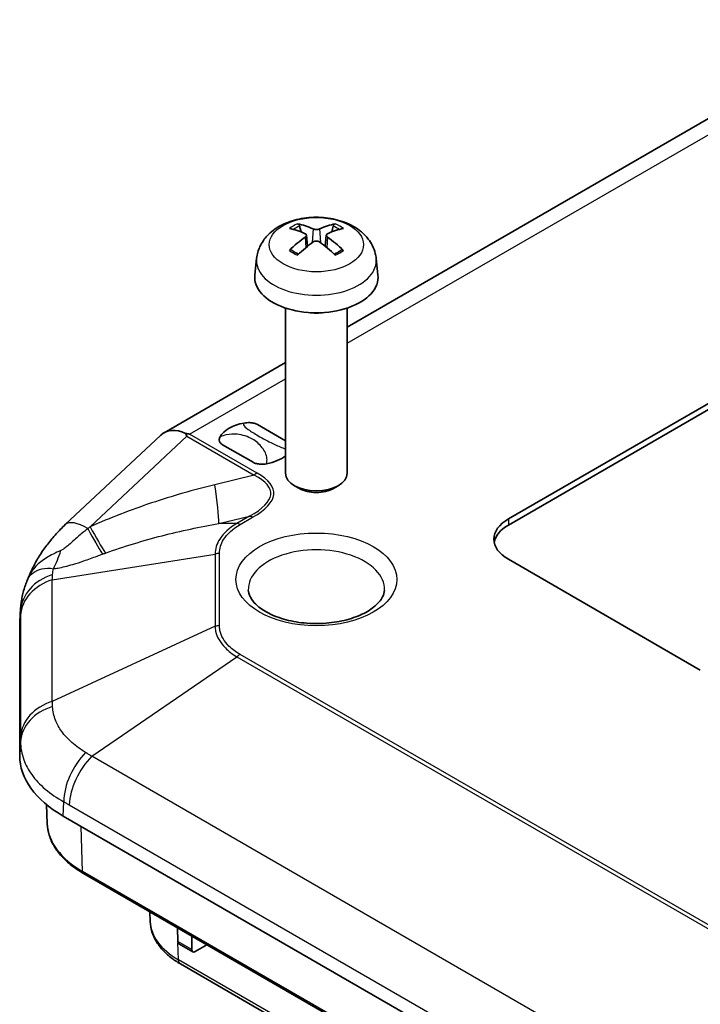
# Model space of a CAD drawing. Units: millimetres. Extents: x 0 to 2376, y 0 to 422.
# Drawn here: x 358 to 386, y 235 to 275 of the extents above; entities that cross this region are included whole.
import ezdxf

# ---------------------------------------------------------------- set-up
doc = ezdxf.new("R2010")
doc.units = ezdxf.units.MM
doc.layers.add('Visible (ISO)', color=7, linetype='Continuous', lineweight=35)
doc.layers.add('Visible Narrow (ISO)', color=7, linetype='Continuous', lineweight=25)

msp = doc.modelspace()

# ---------------------------------------------------------------- linework, layer by layer
at = {"layer": 'Visible (ISO)'}
for p, q in [((392.7991, 275.2334), (371.2277, 262.7792)), ((377.7558, 255.0003), (399.6761, 267.656)), ((399.6761, 267.4111), (377.7558, 254.7554)), ((369.3573, 266.6306), (369.2962, 266.8625)), ((370.6591, 266.8625), (370.598, 266.6306)), ((369.5741, 266.5024), (369.6223, 266.0533)), ((370.3812, 266.5024), (370.333, 266.0533)), ((367.5543, 265.5574), (367.4824, 264.8876)), ((372.401, 265.5574), (372.4729, 264.8876)), ((368.7277, 263.5483), (368.7277, 256.8588)), ((371.2277, 263.5483), (371.2277, 256.8588)), ((368.7277, 261.3358), (363.8077, 258.4952)), ((367.5939, 258.8261), (368.7277, 258.1715)), ((363.6777, 258.3985), (359.8058, 254.7705)), ((367.4117, 257.2983), (366.1797, 258.0096)), ((369.2887, 256.2359), (369.0934, 256.3487)), ((370.6666, 256.2359), (370.8619, 256.3487)), ((385.534, 248.8766), (377.7558, 253.3674)), ((357.9949, 251.3902), (357.9606, 250.8302)), ((357.9568, 245.4125), (357.9568, 250.7077)), ((359.0738, 242.6427), (359.0403, 243.427)), ((429.0315, 202.9427), (359.7142, 242.963)), ((360.5443, 240.6324), (429.8616, 200.612)), ((363.2445, 238.6805), (363.2273, 239.0833)), ((364.3608, 237.877), (364.3524, 238.4338)), ((364.9289, 237.549), (364.9289, 238.1009)), ((364.9695, 237.4593), (364.4031, 237.7864)), ((365.5459, 237.7447), (365.0691, 237.4695)), ((364.4723, 236.9668), (431.915, 198.0287))]:
    msp.add_line(p, q, dxfattribs=at)
for centre, major_axis, ratio, start_param, end_param in [((369.892, 263.2077), (-1.6669, 3.6342), 0.615592, 5.6563437, 5.8888889), ((370.0633, 263.2077), (-1.6669, -3.6342), 0.615592, 3.5358891, 3.7684343), ((370.0605, 263.3049), (2.2932, -3.2752), 0.5345476, 2.4103359, 2.6428812), ((369.8948, 263.3049), (2.2932, 3.2752), 0.5345476, 0.4987115, 0.7312567), ((370.0605, 263.206), (-1.7725, -3.5839), 0.6351864, 3.9906369, 4.2231821), ((369.892, 263.3033), (2.1962, 3.341), 0.5149532, 0.9197759, 1.1523211), ((370.0633, 263.3033), (2.1962, -3.341), 0.5149532, 1.9892715, 2.2218167), ((369.8948, 263.206), (-1.7725, 3.5839), 0.6351864, 5.2015958, 5.4341411), ((369.9777, 264.7983), (2.5, 0), 0.5773503, 3.0796893, 6.3450887), ((369.9777, 264.0635), (-1.25, 0), 0.5773503, 1.3017403, 1.8398524), ((364.7784, 256.6891), (0.9431, -1.8213), 0.5787879, 2.4858001, 3.3035334), ((367.5028, 258.0622), (-1.5, 0), 0.5773503, 5.0216681, 5.9739062), ((367.5028, 258.0622), (-1.5, 0), 0.5773503, 1.8800754, 2.5262618), ((369.9777, 256.8588), (1.25, 0), 0.5773503, 3.1415927, 6.2831853), ((369.9777, 256.6333), (0.9739, 0), 0.5773503, 3.9266288, 5.4981492), ((379.17, 254.1838), (-2, 0), 0.5773503, 5.4977871, 7.0685835), ((379.17, 253.9389), (-2, 0), 0.5773503, 5.4977871, 6.1769194), ((349.2009, 256.3049), (9.0904, -3.7311), 0.4627849, 6.2728556, 6.2908237), ((363.9568, 250.7077), (-6, 0), 0.5773503, 6.2478226, 6.2831853), ((363.9568, 245.4125), (-6, 0), 0.5773503, 0, 0.7853982), ((364.5022, 237.9601), (0.0987, 0.174), 0.5823664, 2.360481, 3.1371525), ((365.0703, 237.632), (-0.1013, -0.1725), 0.5722902, 5.5108016, 7.0728713)]:
    msp.add_ellipse(centre, major_axis=major_axis, ratio=ratio, start_param=start_param, end_param=end_param, dxfattribs=at)
for points, knots in [([(367.5543, 265.5574), (367.5729, 265.7303), (367.6224, 265.8967), (367.7721, 266.2131), (367.877, 266.3583), (368.1417, 266.6387), (368.3086, 266.7615), (368.7049, 266.9857), (368.9405, 267.0732), (369.4393, 267.1949), (369.7036, 267.2254), (370.2296, 267.2268), (370.491, 267.1984), (371.0007, 267.079), (371.249, 266.9879), (371.7016, 266.7291), (371.9103, 266.565), (372.2055, 266.1792), (372.3085, 265.9834), (372.3809, 265.6965), (372.3934, 265.6274), (372.401, 265.5574)], [3.9888942, 3.9888942, 3.9888942, 3.9888942, 4.1936175, 4.1936175, 4.4258895, 4.4258895, 4.722819, 4.722819, 5.0980749, 5.0980749, 5.49304, 5.49304, 5.8834305, 5.8834305, 6.2782326, 6.2782326, 6.652577, 6.652577, 6.9237566, 6.9237566, 7.0066801, 7.0066801, 7.0066801, 7.0066801]), ([(369.2124, 266.9572), (369.2201, 266.9559), (369.229, 266.9524), (369.2454, 266.9426), (369.2556, 266.9339), (369.2711, 266.9161), (369.2793, 266.9038), (369.2893, 266.8836), (369.2935, 266.8726), (369.2962, 266.8625)], [0.011873263, 0.011873263, 0.011873263, 0.011873263, 0.015141855, 0.015141855, 0.018941417, 0.018941417, 0.02269558, 0.02269558, 0.025733024, 0.025733024, 0.025733024, 0.025733024]), ([(370.6591, 266.8625), (370.6618, 266.8726), (370.666, 266.8836), (370.676, 266.9038), (370.6842, 266.9161), (370.6997, 266.9339), (370.7099, 266.9426), (370.7263, 266.9524), (370.7352, 266.9559), (370.7429, 266.9572)], [0.034581741, 0.034581741, 0.034581741, 0.034581741, 0.037619186, 0.037619186, 0.041373349, 0.041373349, 0.04517291, 0.04517291, 0.048441503, 0.048441503, 0.048441503, 0.048441503]), ([(369.5228, 266.5614), (369.538, 266.5545), (369.5514, 266.5451), (369.5694, 266.523), (369.574, 266.5104), (369.5748, 266.4856), (369.5709, 266.4719), (369.5543, 266.4453), (369.5416, 266.4326), (369.5255, 266.4209), (369.5242, 266.4199), (369.5228, 266.419)], [0, 0, 0, 0, 0.006457739, 0.006457739, 0.012915478, 0.012915478, 0.019369617, 0.019369617, 0.025823757, 0.025823757, 0.026407783, 0.026407783, 0.026407783, 0.026407783]), ([(370.101, 266.7528), (370.086, 266.7458), (370.0669, 266.7397), (370.025, 266.7314), (370.0021, 266.7293), (369.959, 266.729), (369.936, 266.7307), (369.8935, 266.7383), (369.874, 266.7442), (369.8571, 266.7516), (369.8557, 266.7522), (369.8543, 266.7528)], [0, 0, 0, 0, 0.006457739, 0.006457739, 0.012915478, 0.012915478, 0.019369617, 0.019369617, 0.025823757, 0.025823757, 0.026407783, 0.026407783, 0.026407783, 0.026407783]), ([(370.4325, 266.419), (370.4173, 266.4295), (370.4039, 266.442), (370.3859, 266.4684), (370.3813, 266.4822), (370.3805, 266.5071), (370.3844, 266.5199), (370.401, 266.5425), (370.4137, 266.5523), (370.4298, 266.5601), (370.4311, 266.5608), (370.4325, 266.5614)], [0, 0, 0, 0, 0.006457739, 0.006457739, 0.012915478, 0.012915478, 0.019369617, 0.019369617, 0.025823757, 0.025823757, 0.026407783, 0.026407783, 0.026407783, 0.026407783]), ([(369.8543, 266.2276), (369.8693, 266.2382), (369.8884, 266.2475), (369.9303, 266.26), (369.9532, 266.2632), (369.9963, 266.2637), (370.0193, 266.2611), (370.0618, 266.2495), (370.0813, 266.2407), (370.0982, 266.2295), (370.0996, 266.2285), (370.101, 266.2276)], [0, 0, 0, 0, 0.006457739, 0.006457739, 0.012915478, 0.012915478, 0.019369617, 0.019369617, 0.025823757, 0.025823757, 0.026407783, 0.026407783, 0.026407783, 0.026407783]), ([(368.884, 265.8839), (368.8915, 265.8914), (368.9004, 265.8982), (368.9174, 265.9077), (368.9283, 265.9112), (368.9456, 265.9123), (368.955, 265.9102), (368.9639, 265.9051), (368.9659, 265.9036), (368.9678, 265.902)], [0.011873263, 0.011873263, 0.011873263, 0.011873263, 0.015141855, 0.015141855, 0.018941417, 0.018941417, 0.02269558, 0.02269558, 0.02377156, 0.02377156, 0.02377156, 0.02377156]), ([(369.2531, 265.733), (369.2378, 265.7393), (369.2228, 265.7459), (369.1846, 265.7635), (369.1619, 265.7749), (369.1181, 265.7983), (369.097, 265.8105), (369.0568, 265.8355), (369.0376, 265.8484), (369.0012, 265.8748), (368.984, 265.8883), (368.9678, 265.9021)], [2.98336094, 2.98336094, 2.98336094, 2.98336094, 3.02994265, 3.02994265, 3.10466303, 3.10466303, 3.17938341, 3.17938341, 3.25410379, 3.25410379, 3.32882417, 3.32882417, 3.32882417, 3.32882417]), ([(370.9875, 265.9021), (370.9713, 265.8883), (370.9541, 265.8748), (370.9177, 265.8484), (370.8985, 265.8355), (370.8583, 265.8105), (370.8372, 265.7983), (370.7934, 265.7749), (370.7707, 265.7635), (370.7325, 265.7459), (370.7175, 265.7393), (370.7022, 265.733)], [1.38356481, 1.38356481, 1.38356481, 1.38356481, 1.45828519, 1.45828519, 1.53300557, 1.53300557, 1.60772595, 1.60772595, 1.68244633, 1.68244633, 1.72902804, 1.72902804, 1.72902804, 1.72902804]), ([(370.9876, 265.902), (370.9894, 265.9036), (370.9914, 265.9051), (371.0003, 265.9102), (371.0097, 265.9123), (371.027, 265.9112), (371.0379, 265.9077), (371.0549, 265.8982), (371.0638, 265.8914), (371.0713, 265.8839)], [0.036543206, 0.036543206, 0.036543206, 0.036543206, 0.037619186, 0.037619186, 0.041373349, 0.041373349, 0.04517291, 0.04517291, 0.048441503, 0.048441503, 0.048441503, 0.048441503]), ([(367.0462, 258.8871), (367.1232, 258.9013), (367.204, 258.9075), (367.3422, 258.9013), (367.3993, 258.8936), (367.5072, 258.867), (367.5543, 258.8487), (367.5927, 258.8268), (367.5933, 258.8265), (367.5939, 258.8261)], [0, 0, 0, 0, 0.024236219, 0.024236219, 0.041736458, 0.041736458, 0.05967861, 0.05967861, 0.059968178, 0.059968178, 0.059968178, 0.059968178]), ([(366.1797, 258.0096), (366.1791, 258.01), (366.1785, 258.0103), (366.1405, 258.0325), (366.1088, 258.0596), (366.0627, 258.122), (366.0494, 258.1549), (366.0387, 258.2347), (366.0494, 258.2814), (366.0739, 258.3258)], [-0.000257107, -0.000257107, -0.000257107, -0.000257107, 0, 0, 0.015930762, 0.015930762, 0.031469077, 0.031469077, 0.052988634, 0.052988634, 0.052988634, 0.052988634]), ([(367.9593, 257.2373), (367.8824, 257.2231), (367.8015, 257.2169), (367.6633, 257.2231), (367.6063, 257.2308), (367.4983, 257.2574), (367.4513, 257.2757), (367.4129, 257.2976), (367.4123, 257.298), (367.4117, 257.2983)], [0, 0, 0, 0, 0.024236219, 0.024236219, 0.041736458, 0.041736458, 0.05967861, 0.05967861, 0.059968178, 0.059968178, 0.059968178, 0.059968178]), ([(359.8058, 254.7705), (359.6763, 254.6492), (359.5516, 254.523), (359.3131, 254.2612), (359.1993, 254.1256), (358.9838, 253.8453), (358.8821, 253.7006), (358.6921, 253.4024), (358.6038, 253.2489), (358.4423, 252.9336), (358.3691, 252.7718), (358.3042, 252.6061)], [-1.58746377, -1.58746377, -1.58746377, -1.58746377, -1.49001919, -1.49001919, -1.39257461, -1.39257461, -1.29513003, -1.29513003, -1.19768545, -1.19768545, -1.10024087, -1.10024087, -1.10024087, -1.10024087]), ([(357.9949, 251.3902), (357.9998, 251.4706), (358.0077, 251.5506), (358.0293, 251.7093), (358.043, 251.7879), (358.0757, 251.9432), (358.0947, 252.0198), (358.1378, 252.1704), (358.1617, 252.2445), (358.2142, 252.3898), (358.2426, 252.461), (358.273, 252.5306)], [0.014022138, 0.014022138, 0.014022138, 0.014022138, 0.030553153, 0.030553153, 0.047084167, 0.047084167, 0.063615181, 0.063615181, 0.080146195, 0.080146195, 0.096677209, 0.096677209, 0.096677209, 0.096677209]), ([(372.7346, 252.1175), (372.7308, 252.0304), (372.7084, 251.9409), (372.5931, 251.7111), (372.4745, 251.5649), (372.15, 251.3086), (371.9633, 251.1975), (371.5272, 251.0065), (371.2777, 250.9267), (370.738, 250.8106), (370.4473, 250.775), (369.857, 250.7548), (369.5574, 250.7706), (368.9849, 250.8518), (368.712, 250.917), (368.2248, 251.0856), (368.01, 251.1884), (367.6588, 251.412), (367.5218, 251.5323), (367.3229, 251.772), (367.2651, 251.889), (367.2282, 252.0373), (367.2224, 252.0776), (367.2207, 252.1175)], [0.8100934, 0.8100934, 0.8100934, 0.8100934, 1.0675199, 1.0675199, 1.4167373, 1.4167373, 1.7071584, 1.7071584, 1.9993659, 1.9993659, 2.2969548, 2.2969548, 2.5971217, 2.5971217, 2.8961443, 2.8961443, 3.1905292, 3.1905292, 3.4801215, 3.4801215, 3.784231, 3.784231, 3.9022956, 3.9022956, 3.9022956, 3.9022956]), ([(359.0738, 242.6427), (359.0804, 242.4881), (359.1075, 242.334), (359.2009, 242.0323), (359.2671, 241.8848), (359.4354, 241.6002), (359.5375, 241.463), (359.7738, 241.2016), (359.9082, 241.0773), (360.2056, 240.8434), (360.3687, 240.7338), (360.5443, 240.6324)], [2.38088971, 2.38088971, 2.38088971, 2.38088971, 2.5330303, 2.5330303, 2.68517089, 2.68517089, 2.83731148, 2.83731148, 2.98945207, 2.98945207, 3.14159265, 3.14159265, 3.14159265, 3.14159265]), ([(363.2445, 238.6805), (363.2504, 238.5426), (363.2747, 238.4054), (363.3569, 238.1396), (363.4149, 238.0111), (363.5596, 237.7663), (363.6463, 237.65), (363.8443, 237.4312), (363.9554, 237.3285), (364.1988, 237.137), (364.331, 237.0483), (364.4723, 236.9668)], [2.38088971, 2.38088971, 2.38088971, 2.38088971, 2.5330303, 2.5330303, 2.68517089, 2.68517089, 2.83731148, 2.83731148, 2.98945207, 2.98945207, 3.14159265, 3.14159265, 3.14159265, 3.14159265])]:
    msp.add_open_spline(points, degree=3, knots=knots, dxfattribs=at)
for points in [[(364.6737, 258.4654), (364.6927, 258.4289), (364.7118, 258.3914), (364.7305, 258.3543)], [(364.8432, 258.4392), (364.7885, 258.4494), (364.7316, 258.4582), (364.6737, 258.4654)]]:
    msp.add_open_spline(points, degree=3, dxfattribs=at)
at = {"layer": 'Visible Narrow (ISO)'}
for p, q in [((371.2277, 262.1253), (393.7198, 275.1112)), ((369.8543, 266.7528), (369.8133, 266.1983)), ((370.101, 266.7528), (370.142, 266.1983)), ((369.5228, 266.419), (369.5528, 265.9971)), ((370.4325, 266.419), (370.4025, 265.9971)), ((364.8432, 258.4392), (368.7277, 260.6819)), ((360.8119, 254.6825), (364.7305, 258.3543)), ((364.7305, 258.3543), (367.463, 256.7766)), ((367.5748, 256.8621), (364.8432, 258.4392)), ((367.463, 256.7766), (365.8595, 256.3877)), ((366.024, 254.8112), (367.2697, 255.1133)), ((367.2697, 255.1133), (366.759, 254.8185)), ((366.8845, 254.7726), (367.3952, 255.0675)), ((377.7558, 255.0003), (377.7558, 254.7554)), ((366.759, 254.8185), (366.024, 254.8112)), ((359.279, 252.5347), (365.8711, 253.5809)), ((365.8711, 253.5809), (365.8711, 250.6512)), ((366.0486, 250.6778), (366.0486, 253.6075)), ((359.279, 247.6095), (359.279, 252.5347)), ((357.9568, 250.7077), (357.9913, 251.2712)), ((357.9915, 251.0896), (357.9915, 246.1644)), ((365.8711, 250.6512), (359.279, 247.6095)), ((360.8757, 245.384), (366.759, 249.4136)), ((366.759, 249.4136), (433.1791, 211.0659)), ((433.3046, 211.1649), (366.8845, 249.5126)), ((357.9913, 245.976), (357.9568, 245.4125)), ((429.7398, 205.6252), (360.8757, 245.384)), ((359.7142, 242.963), (359.7386, 243.5406)), ((359.9653, 243.4133), (428.8295, 203.6545)), ((360.503, 240.7183), (360.4469, 242.54)), ((429.8202, 200.6979), (360.503, 240.7183)), ((364.3549, 238.2653), (364.3497, 238.4353)), ((364.9289, 237.549), (364.3608, 237.877)), ((364.3896, 237.1386), (364.3683, 237.8311)), ((431.8323, 198.2005), (364.3896, 237.1386))]:
    msp.add_line(p, q, dxfattribs=at)
for centre, major_axis in [((369.9777, 266.117), (1.909, 0)), ((369.9777, 252.5509), (3.2574, 0))]:
    msp.add_ellipse(centre, major_axis=major_axis, ratio=0.5773503, dxfattribs=at)
for centre, major_axis, ratio, start_param, end_param in [((369.9777, 266.3257), (-1.3348, 0), 0.5773503, 5.3229073, 5.672667), ((369.9777, 266.3257), (-1.3348, 0), 0.5773503, 3.7521109, 4.1018707), ((369.9777, 266.2848), (1.2107, 0), 0.5773503, 2.1686564, 2.4485613), ((369.9777, 266.2848), (1.2107, 0), 0.5773503, 0.6930313, 0.9729363), ((369.9777, 266.3257), (1.3348, 0), 0.5773503, 3.7521109, 4.1018707), ((369.9777, 266.3257), (1.3348, 0), 0.5773503, 5.3229073, 5.672667), ((369.9777, 265.4706), (-2.428, 0), 0.5773503, 6.221282, 9.4866813), ((341.5582, 254.6917), (26.573, 1.367), 0.1304997, 6.0210613, 6.5012925), ((341.5582, 255.0999), (26.695, 0.9628), 0.1406786, 6.0238505, 6.5040818), ((367.5748, 256.4539), (0.25, 0.433), 0.5773503, 0.7853982, 1.1071487), ((364.5178, 260.2607), (1.4143, -5.8309), 0.0888559, 0.3427801, 0.8230113), ((367.3952, 254.6592), (-0.25, 0.433), 0.5773503, 5.4977871, 5.8607129), ((361.1733, 253.3111), (-1.3675, 1.4594), 0.3559752, 5.3933488, 6.2831853), ((359.3443, 258.4991), (-2.4565, 5.4741), 0.078151, 2.3257529, 2.6535137), ((359.4703, 258.5555), (2.4496, -5.4772), 0.081085, 5.4608906, 5.7985421), ((366.8845, 254.3643), (-0.25, 0.433), 0.5773503, 5.4977871, 5.8607129), ((369.9777, 252.1569), (-2.7578, 0), 0.5773503, 3.1168974, 6.3078805), ((357.2696, 257.7547), (-0.6572, 5.9639), 0.4504617, 3.7376479, 3.9202774), ((366.0486, 253.1992), (-0.5, 0), 0.8164966, 4.712389, 5.0753148), ((359.9888, 251.1897), (-2, -0.0046), 0.831034, 5.067241, 6.2313275), ((359.9891, 251.0081), (-2, 0), 0.8164966, 5.0753148, 6.2332269), ((366.0486, 250.2695), (-0.5, 0), 0.8164966, 4.712389, 5.0753148), ((366.8845, 249.1044), (-0.25, -0.433), 0.5773503, 3.9269908, 4.2899166), ((359.9888, 245.8945), (-2, 0.0043), 0.8014207, 5.070875, 6.2349616), ((359.9891, 246.0828), (-2, 0), 0.8164966, 5.0753148, 6.2332269), ((361.151, 244.2745), (0.9588, 1.7552), 0.5912262, 1.1283521, 2.2924387), ((361.3778, 244.1472), (-1, -1.7321), 0.5773503, 4.2899166, 5.4478287), ((363.9568, 242.7124), (-4.8845, 0), 0.5773503, 0.0246952, 0.7853982), ((360.6443, 240.8056), (-0.1, -0.1732), 0.5773503, 5.5326937, 6.2831853), ((367.1568, 238.7363), (-3.9135, 0), 0.5773503, 0.0246952, 0.7853982), ((364.6723, 237.3132), (-0.2, -0.3464), 0.5773503, 5.5326937, 6.2831853)]:
    msp.add_ellipse(centre, major_axis=major_axis, ratio=ratio, start_param=start_param, end_param=end_param, dxfattribs=at)
for points, knots in [([(367.0462, 258.8871), (367.0272, 258.8653), (367.0235, 258.8417), (367.047, 258.7589), (367.1212, 258.694), (367.3276, 258.5464), (367.4658, 258.4622), (367.6211, 258.3725), (367.8022, 258.268), (368.0119, 258.1526), (368.3768, 257.9781), (368.5275, 257.9121), (368.695, 257.8571), (368.7113, 257.8519), (368.7276, 257.847)], [0.35769375, 0.35769375, 0.35769375, 0.35769375, 0.37335802, 0.37335802, 0.4106834, 0.4106834, 0.45122659, 0.45122659, 0.45122659, 0.49850944, 0.49850944, 0.52804839, 0.52804839, 0.53122193, 0.53122193, 0.53122193, 0.53122193]), ([(367.9593, 257.2373), (367.9783, 257.3059), (367.9821, 257.3769), (367.9586, 257.6075), (367.8843, 257.7592), (367.6779, 258.0296), (367.5398, 258.1463), (367.3845, 258.2359), (367.2034, 258.3405), (366.9937, 258.4106), (366.6288, 258.4446), (366.478, 258.4387), (366.2425, 258.3886), (366.1563, 258.3619), (366.0739, 258.3258)], [0.35769375, 0.35769375, 0.35769375, 0.35769375, 0.37335802, 0.37335802, 0.4106834, 0.4106834, 0.45122659, 0.45122659, 0.45122659, 0.49850944, 0.49850944, 0.52804839, 0.52804839, 0.54452054, 0.54452054, 0.54452054, 0.54452054]), ([(365.8595, 256.3877), (365.4297, 256.2834), (365.0004, 256.1696), (364.1454, 255.9233), (363.7198, 255.7908), (363.2973, 255.6488), (362.8748, 255.5069), (362.4555, 255.3556), (361.6261, 255.0337), (361.2159, 254.8632), (360.8119, 254.6825)], [-0.5327888, -0.5327888, -0.5327888, -0.5327888, -0.3995916, -0.3995916, -0.2663944, -0.2663944, -0.2663944, -0.1331972, -0.1331972, 0, 0, 0, 0]), ([(360.7161, 254.6081), (360.6592, 254.564), (360.6042, 254.5202), (360.4151, 254.3657), (360.2915, 254.2579), (360.0936, 254.0822), (360.0141, 254.0105), (359.8885, 253.9013), (359.8394, 253.86), (359.7541, 253.7939), (359.7169, 253.7678), (359.6621, 253.7351), (359.6424, 253.7249), (359.6242, 253.7173)], [0, 0, 0, 0, 0.0248593, 0.0248593, 0.08853196, 0.08853196, 0.13751092, 0.13751092, 0.17302166, 0.17302166, 0.2046684, 0.2046684, 0.22444761, 0.22444761, 0.22444761, 0.22444761]), ([(360.8119, 254.6825), (360.796, 254.6701), (360.78, 254.6577), (360.748, 254.6329), (360.732, 254.6205), (360.7161, 254.6081)], [-0.013846663, -0.013846663, -0.013846663, -0.013846663, -0.006923332, -0.006923332, 0, 0, 0, 0]), ([(361.4309, 253.6166), (361.8075, 253.7521), (362.1883, 253.8785), (362.9543, 254.1136), (363.3395, 254.2222), (363.725, 254.3218), (364.1104, 254.4215), (364.4961, 254.5121), (365.2639, 254.6753), (365.646, 254.7478), (366.024, 254.8112)], [0, 0, 0, 0, 0.1331972, 0.1331972, 0.2663944, 0.2663944, 0.2663944, 0.3995916, 0.3995916, 0.5327888, 0.5327888, 0.5327888, 0.5327888]), ([(366.759, 254.8185), (366.45, 254.6371), (366.2113, 254.4175), (365.941, 253.99), (365.8758, 253.7848), (365.8711, 253.5809)], [-1.85142752, -1.85142752, -1.85142752, -1.85142752, -1.72737962, -1.72737962, -1.62834566, -1.62834566, -1.62834566, -1.62834566]), ([(366.0486, 253.6075), (366.0486, 253.7981), (366.1078, 253.9914), (366.3619, 254.3949), (366.5898, 254.6024), (366.8845, 254.7726)], [1.62834566, 1.62834566, 1.62834566, 1.62834566, 1.72737962, 1.72737962, 1.85142752, 1.85142752, 1.85142752, 1.85142752]), ([(359.6242, 253.7173), (359.4078, 253.6266), (359.2146, 253.534), (358.8763, 253.3258), (358.7312, 253.2111), (358.6104, 253.0826), (358.4895, 252.9541), (358.3953, 252.8144), (358.3199, 252.6448), (358.3119, 252.6255), (358.3043, 252.6061)], [0, 0, 0, 0, 0.23547153, 0.23547153, 0.47094305, 0.47094305, 0.47094305, 0.70641458, 0.70641458, 0.73627032, 0.73627032, 0.73627032, 0.73627032]), ([(359.3216, 252.9855), (359.3802, 252.9922), (359.4401, 253.0009), (359.5968, 253.0277), (359.6941, 253.0483), (359.8997, 253.0982), (360.0082, 253.1282), (360.2638, 253.2047), (360.4092, 253.2527), (360.7378, 253.3657), (360.9204, 253.4317), (361.1724, 253.5231), (361.243, 253.5487), (361.3134, 253.5741)], [-0.22444761, -0.22444761, -0.22444761, -0.22444761, -0.2046684, -0.2046684, -0.17302166, -0.17302166, -0.13751092, -0.13751092, -0.08853196, -0.08853196, -0.0248593, -0.0248593, 0, 0, 0, 0]), ([(361.3134, 253.5741), (361.333, 253.5812), (361.3526, 253.5883), (361.3917, 253.6025), (361.4113, 253.6095), (361.4309, 253.6166)], [0, 0, 0, 0, 0.006923332, 0.006923332, 0.013846663, 0.013846663, 0.013846663, 0.013846663]), ([(358.273, 252.5306), (358.2747, 252.5344), (358.2764, 252.5382), (358.3272, 252.6493), (358.4024, 252.7429), (358.5014, 252.8183), (358.6003, 252.8936), (358.7211, 252.9493), (358.9986, 253.0103), (359.1555, 253.0155), (359.3216, 252.9855)], [-0.71468761, -0.71468761, -0.71468761, -0.71468761, -0.70641458, -0.70641458, -0.47094305, -0.47094305, -0.47094305, -0.23547153, -0.23547153, 0, 0, 0, 0]), ([(359.279, 252.5347), (359.2809, 252.5708), (359.2827, 252.6064), (359.2865, 252.6771), (359.2884, 252.712), (359.2904, 252.7466)], [-0.032043857, -0.032043857, -0.032043857, -0.032043857, -0.016021929, -0.016021929, 0, 0, 0, 0]), ([(357.9913, 251.2712), (357.9914, 251.2415), (357.9915, 251.2115), (357.9915, 251.151), (357.9915, 251.1204), (357.9915, 251.0896)], [0, 0, 0, 0, 0.016021929, 0.016021929, 0.032043857, 0.032043857, 0.032043857, 0.032043857]), ([(365.8711, 250.6512), (365.8726, 250.584), (365.8808, 250.5168), (365.9475, 250.2131), (366.0824, 249.9818), (366.4189, 249.6441), (366.5778, 249.5221), (366.759, 249.4136)], [-0.22374079, -0.22374079, -0.22374079, -0.22374079, -0.19067942, -0.19067942, -0.07333824, -0.07333824, 0, 0, 0, 0]), ([(366.8845, 249.5126), (366.7116, 249.6124), (366.56, 249.7261), (366.2401, 250.0432), (366.1133, 250.2623), (366.055, 250.5503), (366.0486, 250.6141), (366.0486, 250.6778)], [0, 0, 0, 0, 0.07333824, 0.07333824, 0.19067942, 0.19067942, 0.22374079, 0.22374079, 0.22374079, 0.22374079]), ([(359.2904, 247.3969), (359.2884, 247.4328), (359.2865, 247.4685), (359.2827, 247.5394), (359.2809, 247.5745), (359.279, 247.6095)], [-0.032043857, -0.032043857, -0.032043857, -0.032043857, -0.016021929, -0.016021929, 0, 0, 0, 0]), ([(360.6238, 245.5383), (360.4212, 245.6596), (360.2363, 245.7934), (359.9128, 246.0796), (359.7745, 246.2314), (359.6614, 246.3893), (359.5569, 246.5353), (359.4733, 246.6876), (359.3414, 247.0233), (359.3004, 247.2098), (359.2904, 247.3969)], [-0.31057631, -0.31057631, -0.31057631, -0.31057631, -0.23293223, -0.23293223, -0.15528815, -0.15528815, -0.15528815, -0.0834685, -0.0834685, 0, 0, 0, 0]), ([(357.9913, 245.976), (357.991, 245.7288), (358.0352, 245.4818), (358.1976, 245.0376), (358.3053, 244.8363), (358.4429, 244.6441), (358.5917, 244.4363), (358.7766, 244.2373), (359.2127, 243.8657), (359.4633, 243.6938), (359.7386, 243.5406)], [0, 0, 0, 0, 0.0834685, 0.0834685, 0.15528815, 0.15528815, 0.15528815, 0.23293223, 0.23293223, 0.31057631, 0.31057631, 0.31057631, 0.31057631]), ([(357.9915, 246.1644), (357.9915, 246.1335), (357.9915, 246.1024), (357.9915, 246.0396), (357.9914, 246.0079), (357.9913, 245.976)], [0, 0, 0, 0, 0.016021929, 0.016021929, 0.032043857, 0.032043857, 0.032043857, 0.032043857]), ([(360.8757, 245.384), (360.8335, 245.4104), (360.7915, 245.4364), (360.7075, 245.4879), (360.6656, 245.5133), (360.6238, 245.5383)], [-0.032043857, -0.032043857, -0.032043857, -0.032043857, -0.016021929, -0.016021929, 0, 0, 0, 0]), ([(359.7386, 243.5406), (359.7764, 243.52), (359.8142, 243.499), (359.8898, 243.4566), (359.9275, 243.4351), (359.9653, 243.4133)], [0, 0, 0, 0, 0.016021929, 0.016021929, 0.032043857, 0.032043857, 0.032043857, 0.032043857])]:
    msp.add_open_spline(points, degree=3, knots=knots, dxfattribs=at)
for points in [[(359.2904, 252.7466), (359.2948, 252.8261), (359.3052, 252.9059), (359.3216, 252.9855)], [(357.9949, 251.3902), (357.9925, 251.3505), (357.9913, 251.3108), (357.9913, 251.2712)]]:
    msp.add_open_spline(points, degree=3, dxfattribs=at)

doc.saveas('drawing.dxf')
